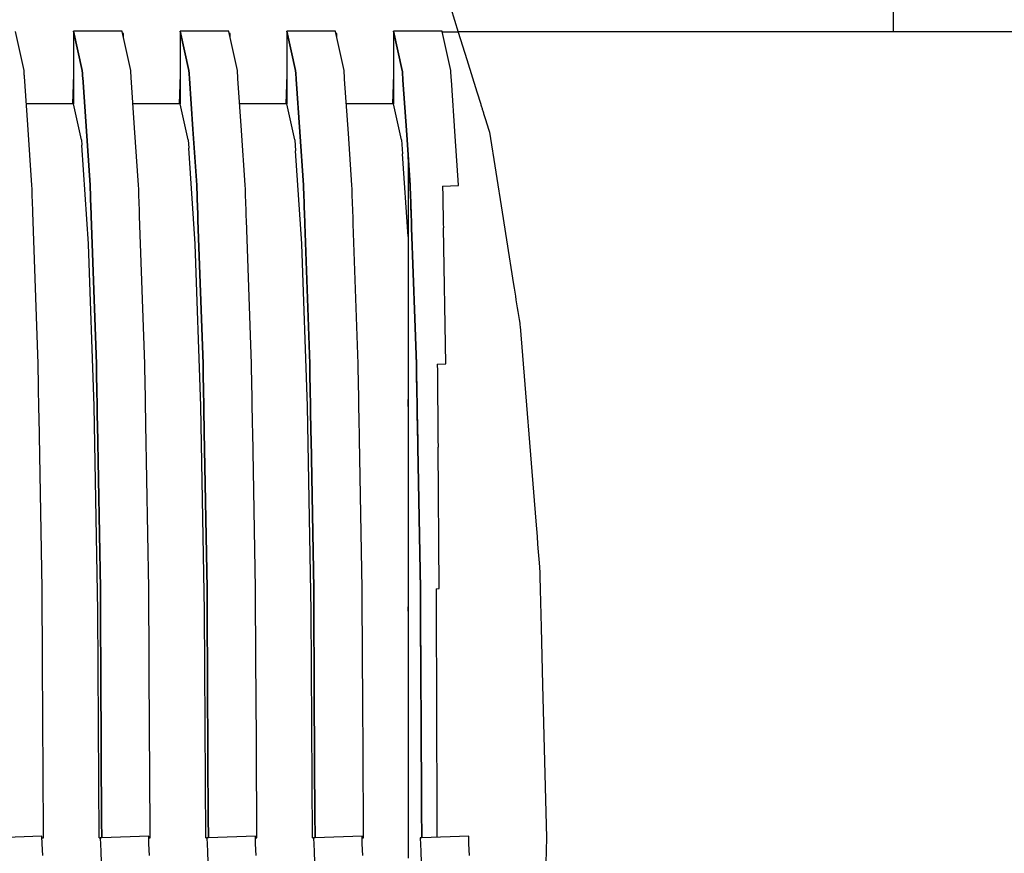
# Model space of a CAD drawing. Units: millimetres. Extents: x 49891 to 98849, y -11182 to 13581.
# Drawn here: x 54673 to 54679, y -7487 to -7482 of the extents above; entities that cross this region are included whole.
import ezdxf

# ---------------------------------------------------------------- set-up
doc = ezdxf.new("R2010")
doc.units = ezdxf.units.MM
doc.layers.add('L_Vaillant_Logo_weiss__RFER__0', color=7, linetype='Continuous')
doc.layers.add('Vaillant_HEIZ', color=7, linetype='Continuous')

# ---------------------------------------------------------------- blocks, each defined once
blk = doc.blocks.new('Block_Picture__20733')
at = {"layer": 'Vaillant_HEIZ'}
for p, q in [((35, 1735), (35, 997.630396)), ((25.880983, 998.119017), (26.033582, 997.628104)), ((17.078902, 996.830811), (16.90061, 997.639969)), ((19.099391, 997.6455), (18.1, 997.6455)), ((18.1, 997.6455), (18.279511, 996.830811)), ((18.279511, 996.830811), (18.1, 997.6455)), ((18.1, 997.6455), (18.1, 997.63334)), ((18.1, 997.63334), (18.1, 997.621179)), ((18.1, 997.621179), (18.1, 997.609019)), ((18.1, 997.609019), (18.1, 997.596858)), ((19.10061, 997.639969), (19.099391, 997.6455)), ((19.278902, 996.830811), (19.10061, 997.639969)), ((19.130302, 997.600461), (19.109152, 997.6012)), ((21.299391, 997.6455), (20.3, 997.6455)), ((20.3, 997.6455), (20.479511, 996.830811)), ((20.479511, 996.830811), (20.3, 997.6455)), ((20.3, 997.6455), (20.3, 997.63334)), ((20.3, 997.63334), (20.3, 997.621179)), ((20.3, 997.621179), (20.3, 997.609019)), ((20.3, 997.609019), (20.3, 997.596858)), ((21.30061, 997.639969), (21.299391, 997.6455)), ((21.478902, 996.830811), (21.30061, 997.639969)), ((21.330302, 997.600461), (21.309152, 997.6012)), ((23.499391, 997.6455), (22.5, 997.6455)), ((22.5, 997.6455), (22.679511, 996.830811)), ((22.679511, 996.830811), (22.5, 997.6455)), ((22.5, 997.6455), (22.5, 997.63334)), ((22.5, 997.63334), (22.5, 997.621179)), ((22.5, 997.621179), (22.5, 997.609019)), ((22.5, 997.609019), (22.5, 997.596858)), ((23.50061, 997.639969), (23.499391, 997.6455)), ((23.678902, 996.830811), (23.50061, 997.639969)), ((23.530302, 997.600461), (23.509152, 997.6012)), ((25.699391, 997.6455), (24.7, 997.6455)), ((24.7, 997.6455), (24.879511, 996.830811)), ((24.879511, 996.830811), (24.7, 997.6455)), ((24.7, 997.6455), (24.7, 997.63334)), ((24.7, 997.63334), (24.7, 997.621179)), ((24.7, 997.621179), (24.7, 997.609019)), ((24.7, 997.609019), (24.7, 997.596858)), ((25.70061, 997.639969), (25.699391, 997.6455)), ((25.878902, 996.830811), (25.70061, 997.639969)), ((26.034702, 997.6245), (25.704018, 997.6245)), ((384.666406, 997.645512), (26.03299, 997.630008)), ((26.033582, 997.628104), (26.20922, 997.063073)), ((18.1, 997.596858), (18.1, 997.584698)), ((18.1, 997.584698), (18.1, 997.572538)), ((18.1, 997.572538), (18.1, 997.560377)), ((18.1, 997.560377), (18.1, 997.548217)), ((18.1, 997.548217), (18.1, 996.1455)), ((19.127431, 997.518244), (19.130302, 997.600461)), ((20.3, 997.596858), (20.3, 997.584698)), ((20.3, 997.584698), (20.3, 997.572538)), ((20.3, 997.572538), (20.3, 997.560377)), ((20.3, 997.560377), (20.3, 997.548217)), ((20.3, 997.548217), (20.3, 997.536056)), ((20.3, 997.536056), (20.3, 996.1455)), ((21.327431, 997.518244), (21.330302, 997.600461)), ((22.5, 997.596858), (22.5, 997.584698)), ((22.5, 997.584698), (22.5, 997.572538)), ((22.5, 997.572538), (22.5, 997.560377)), ((22.5, 997.560377), (22.5, 997.548217)), ((22.5, 997.548217), (22.5, 997.536056)), ((22.5, 997.536056), (22.5, 997.523896)), ((22.5, 997.523896), (22.5, 996.1455)), ((23.527431, 997.518244), (23.530302, 997.600461)), ((24.7, 997.596858), (24.7, 997.584698)), ((24.7, 997.584698), (24.7, 997.572538)), ((24.7, 997.572538), (24.7, 997.560377)), ((24.7, 997.560377), (24.7, 997.548217)), ((24.7, 997.548217), (24.7, 997.536056)), ((24.7, 997.536056), (24.7, 997.523896)), ((24.7, 997.523896), (24.7, 997.511736)), ((24.7, 997.511736), (24.7, 996.1455)), ((26.20922, 997.063073), (26.417353, 996.393505)), ((17.080111, 996.813166), (17.078902, 996.830811)), ((17.081319, 996.79552), (17.080111, 996.813166)), ((17.082528, 996.777875), (17.081319, 996.79552)), ((18.279511, 996.830811), (18.28072, 996.813166)), ((18.28072, 996.813166), (18.279511, 996.830811)), ((18.28072, 996.813166), (18.281929, 996.79552)), ((18.281929, 996.79552), (18.28072, 996.813166)), ((18.281929, 996.79552), (18.283137, 996.777875)), ((18.283137, 996.777875), (18.281929, 996.79552)), ((19.280111, 996.813166), (19.278902, 996.830811)), ((19.281319, 996.79552), (19.280111, 996.813166)), ((19.282528, 996.777875), (19.281319, 996.79552)), ((20.479511, 996.830811), (20.48072, 996.813166)), ((20.48072, 996.813166), (20.479511, 996.830811)), ((20.48072, 996.813166), (20.481929, 996.79552)), ((20.481929, 996.79552), (20.48072, 996.813166)), ((20.481929, 996.79552), (20.483137, 996.777875)), ((20.483137, 996.777875), (20.481929, 996.79552)), ((21.480111, 996.813166), (21.478902, 996.830811)), ((21.481319, 996.79552), (21.480111, 996.813166)), ((21.482528, 996.777875), (21.481319, 996.79552)), ((22.679511, 996.830811), (22.68072, 996.813166)), ((22.68072, 996.813166), (22.679511, 996.830811)), ((22.68072, 996.813166), (22.681929, 996.79552)), ((22.681929, 996.79552), (22.68072, 996.813166)), ((22.681929, 996.79552), (22.683137, 996.777875)), ((22.683137, 996.777875), (22.681929, 996.79552)), ((23.680111, 996.813166), (23.678902, 996.830811)), ((23.681319, 996.79552), (23.680111, 996.813166)), ((23.682528, 996.777875), (23.681319, 996.79552)), ((24.879511, 996.830811), (24.88072, 996.813166)), ((24.88072, 996.813166), (24.879511, 996.830811)), ((24.88072, 996.813166), (24.881929, 996.79552)), ((24.881929, 996.79552), (24.88072, 996.813166)), ((24.881929, 996.79552), (24.883137, 996.777875)), ((24.883137, 996.777875), (24.881929, 996.79552)), ((25.880111, 996.813166), (25.878902, 996.830811)), ((25.881319, 996.79552), (25.880111, 996.813166)), ((25.882528, 996.777875), (25.881319, 996.79552)), ((17.083737, 996.760229), (17.082528, 996.777875)), ((17.084945, 996.742584), (17.083737, 996.760229)), ((17.086154, 996.724939), (17.084945, 996.742584)), ((17.087362, 996.707293), (17.086154, 996.724939)), ((17.155534, 995.711988), (17.087362, 996.707293)), ((18.1, 996.750166), (18.078885, 996.1455)), ((18.283137, 996.777875), (18.284346, 996.760229)), ((18.284346, 996.760229), (18.283137, 996.777875)), ((18.284346, 996.760229), (18.285554, 996.742584)), ((18.285554, 996.742584), (18.284346, 996.760229)), ((18.285554, 996.742584), (18.286763, 996.724939)), ((18.286763, 996.724939), (18.285554, 996.742584)), ((18.286763, 996.724939), (18.287972, 996.707293)), ((18.287972, 996.707293), (18.286763, 996.724939)), ((18.287972, 996.707293), (18.28918, 996.689648)), ((18.28918, 996.689648), (18.287972, 996.707293)), ((18.28918, 996.689648), (18.358048, 995.684172)), ((18.358048, 995.684172), (18.28918, 996.689648)), ((19.283737, 996.760229), (19.282528, 996.777875)), ((19.284945, 996.742584), (19.283737, 996.760229)), ((19.286154, 996.724939), (19.284945, 996.742584)), ((19.287362, 996.707293), (19.286154, 996.724939)), ((19.288571, 996.689648), (19.287362, 996.707293)), ((19.359556, 995.653274), (19.288571, 996.689648)), ((20.3, 996.750166), (20.278885, 996.1455)), ((20.483137, 996.777875), (20.484346, 996.760229)), ((20.484346, 996.760229), (20.483137, 996.777875)), ((20.484346, 996.760229), (20.485554, 996.742584)), ((20.485554, 996.742584), (20.484346, 996.760229)), ((20.485554, 996.742584), (20.486763, 996.724939)), ((20.486763, 996.724939), (20.485554, 996.742584)), ((20.486763, 996.724939), (20.487972, 996.707293)), ((20.487972, 996.707293), (20.486763, 996.724939)), ((20.487972, 996.707293), (20.48918, 996.689648)), ((20.48918, 996.689648), (20.487972, 996.707293)), ((20.48918, 996.689648), (20.490389, 996.672002)), ((20.490389, 996.672002), (20.48918, 996.689648)), ((20.490389, 996.672002), (20.56207, 995.625458)), ((20.56207, 995.625458), (20.490389, 996.672002)), ((21.483737, 996.760229), (21.482528, 996.777875)), ((21.484945, 996.742584), (21.483737, 996.760229)), ((21.486154, 996.724939), (21.484945, 996.742584)), ((21.487362, 996.707293), (21.486154, 996.724939)), ((21.488571, 996.689648), (21.487362, 996.707293)), ((21.48978, 996.672002), (21.488571, 996.689648)), ((21.563577, 995.59456), (21.48978, 996.672002)), ((22.5, 996.750166), (22.478885, 996.1455)), ((22.683137, 996.777875), (22.684346, 996.760229)), ((22.684346, 996.760229), (22.683137, 996.777875)), ((22.684346, 996.760229), (22.685554, 996.742584)), ((22.685554, 996.742584), (22.684346, 996.760229)), ((22.685554, 996.742584), (22.686763, 996.724939)), ((22.686763, 996.724939), (22.685554, 996.742584)), ((22.686763, 996.724939), (22.687972, 996.707293)), ((22.687972, 996.707293), (22.686763, 996.724939)), ((22.687972, 996.707293), (22.68918, 996.689648)), ((22.68918, 996.689648), (22.687972, 996.707293)), ((22.68918, 996.689648), (22.690389, 996.672002)), ((22.690389, 996.672002), (22.68918, 996.689648)), ((22.690389, 996.672002), (22.691597, 996.654357)), ((22.691597, 996.654357), (22.690389, 996.672002)), ((22.691597, 996.654357), (22.766091, 995.566745)), ((22.766091, 995.566745), (22.691597, 996.654357)), ((23.683737, 996.760229), (23.682528, 996.777875)), ((23.684945, 996.742584), (23.683737, 996.760229)), ((23.686154, 996.724939), (23.684945, 996.742584)), ((23.687362, 996.707293), (23.686154, 996.724939)), ((23.688571, 996.689648), (23.687362, 996.707293)), ((23.68978, 996.672002), (23.688571, 996.689648)), ((23.690988, 996.654357), (23.68978, 996.672002)), ((23.767599, 995.535846), (23.690988, 996.654357)), ((24.7, 996.750166), (24.678885, 996.1455)), ((24.883137, 996.777875), (24.884346, 996.760229)), ((24.884346, 996.760229), (24.883137, 996.777875)), ((24.884346, 996.760229), (24.885554, 996.742584)), ((24.885554, 996.742584), (24.884346, 996.760229)), ((24.885554, 996.742584), (24.886763, 996.724939)), ((24.886763, 996.724939), (24.885554, 996.742584)), ((24.886763, 996.724939), (24.887972, 996.707293)), ((24.887972, 996.707293), (24.886763, 996.724939)), ((24.887972, 996.707293), (24.88918, 996.689648)), ((24.88918, 996.689648), (24.887972, 996.707293)), ((24.88918, 996.689648), (24.890389, 996.672002)), ((24.890389, 996.672002), (24.88918, 996.689648)), ((24.890389, 996.672002), (24.891597, 996.654357)), ((24.891597, 996.654357), (24.890389, 996.672002)), ((24.891597, 996.654357), (24.892806, 996.636711)), ((24.892806, 996.636711), (24.891597, 996.654357)), ((24.892806, 996.636711), (24.970113, 995.508031)), ((24.970113, 995.508031), (24.892806, 996.636711)), ((25.883737, 996.760229), (25.882528, 996.777875)), ((25.884945, 996.742584), (25.883737, 996.760229)), ((25.886154, 996.724939), (25.884945, 996.742584)), ((25.887362, 996.707293), (25.886154, 996.724939)), ((25.888571, 996.689648), (25.887362, 996.707293)), ((25.88978, 996.672002), (25.888571, 996.689648)), ((25.890988, 996.654357), (25.88978, 996.672002)), ((25.892197, 996.636711), (25.890988, 996.654357)), ((25.97162, 995.477132), (25.892197, 996.636711)), ((26.417353, 996.393505), (26.496006, 996.140478)), ((18.1, 996.1455), (17.125841, 996.1455)), ((18.26334, 995.404656), (18.1, 996.1455)), ((20.3, 996.1455), (19.325841, 996.1455)), ((20.46334, 995.404656), (20.3, 996.1455)), ((22.5, 996.1455), (21.525841, 996.1455)), ((22.66334, 995.404656), (22.5, 996.1455)), ((24.7, 996.1455), (23.725841, 996.1455)), ((24.86334, 995.404656), (24.7, 996.1455)), ((26.496006, 996.140478), (26.501503, 996.122794)), ((26.501503, 996.122794), (26.507, 996.105109)), ((26.507, 996.105109), (26.512497, 996.087424)), ((26.512497, 996.087424), (26.517994, 996.06974)), ((26.517994, 996.06974), (26.523492, 996.052055)), ((26.523492, 996.052055), (26.528989, 996.03437)), ((26.528989, 996.03437), (26.534486, 996.016685)), ((26.534486, 996.016685), (26.539983, 995.999001)), ((26.539983, 995.999001), (26.545481, 995.981316)), ((26.545481, 995.981316), (26.550978, 995.963631)), ((26.550978, 995.963631), (26.556475, 995.945947)), ((26.556475, 995.945947), (26.595149, 995.821534)), ((26.595149, 995.821534), (26.657167, 995.62202)), ((17.240842, 994.466492), (17.155534, 995.711988)), ((18.358048, 995.684172), (18.441451, 994.466492)), ((18.441451, 994.466492), (18.358048, 995.684172)), ((19.440842, 994.466492), (19.359556, 995.653274)), ((20.56207, 995.625458), (20.641451, 994.466492)), ((20.641451, 994.466492), (20.56207, 995.625458)), ((21.640842, 994.466492), (21.563577, 995.59456)), ((26.657167, 995.62202), (26.675729, 995.562306)), ((18.26334, 995.404656), (18.263434, 995.404226)), ((18.263434, 995.404226), (18.271088, 995.292551)), ((20.46334, 995.404656), (20.463434, 995.404226)), ((20.463434, 995.404226), (20.475111, 995.233846)), ((22.66334, 995.404656), (22.663434, 995.404226)), ((22.663434, 995.404226), (22.679135, 995.17514)), ((22.766091, 995.566745), (22.841451, 994.466492)), ((22.841451, 994.466492), (22.766091, 995.566745)), ((23.840842, 994.466492), (23.767599, 995.535846)), ((24.86334, 995.404656), (24.863434, 995.404226)), ((24.863434, 995.404226), (24.883158, 995.116435)), ((24.970113, 995.508031), (25.041451, 994.466492)), ((25.041451, 994.466492), (24.970113, 995.508031)), ((26.040842, 994.466492), (25.97162, 995.477132)), ((26.675729, 995.562306), (26.937746, 993.907996)), ((18.410733, 993.254984), (18.271088, 995.292551)), ((20.610733, 993.254984), (20.475111, 995.233846)), ((22.810733, 993.254984), (22.679135, 995.17514)), ((25, 993.411583), (24.883158, 995.116435)), ((25.041076, 994.451717), (25, 995.051067)), ((25, 995.051067), (25, 994.449503)), ((17.243625, 994.386732), (17.240842, 994.466492)), ((17.246409, 994.306972), (17.243625, 994.386732)), ((18.441451, 994.466492), (18.444235, 994.386732)), ((18.444235, 994.386732), (18.441451, 994.466492)), ((18.444235, 994.386732), (18.447018, 994.306972)), ((18.447018, 994.306972), (18.444235, 994.386732)), ((19.443625, 994.386732), (19.440842, 994.466492)), ((19.446409, 994.306972), (19.443625, 994.386732)), ((20.641451, 994.466492), (20.644235, 994.386732)), ((20.644235, 994.386732), (20.641451, 994.466492)), ((20.644235, 994.386732), (20.647018, 994.306972)), ((20.647018, 994.306972), (20.644235, 994.386732)), ((21.643625, 994.386732), (21.640842, 994.466492)), ((21.646409, 994.306972), (21.643625, 994.386732)), ((22.841451, 994.466492), (22.844235, 994.386732)), ((22.844235, 994.386732), (22.841451, 994.466492)), ((22.844235, 994.386732), (22.847018, 994.306972)), ((22.847018, 994.306972), (22.844235, 994.386732)), ((23.843625, 994.386732), (23.840842, 994.466492)), ((23.846409, 994.306972), (23.843625, 994.386732)), ((25, 994.449503), (25, 994.412535)), ((25, 994.412535), (25, 994.332825)), ((25.041228, 994.449503), (25.041076, 994.451717)), ((25.041228, 994.449503), (25.042573, 994.410992)), ((25.041451, 994.466492), (25.044235, 994.386732)), ((25.044235, 994.386732), (25.041451, 994.466492)), ((25.042573, 994.410992), (25.04536, 994.331182)), ((25.044235, 994.386732), (25.047018, 994.306972)), ((25.047018, 994.306972), (25.044235, 994.386732)), ((25.711062, 994.449503), (26.041017, 994.46148)), ((25.711062, 994.449503), (25.712157, 994.386732)), ((25.712157, 994.386732), (25.71355, 994.306972)), ((26.041017, 994.46148), (26.040842, 994.466492)), ((17.249193, 994.227212), (17.246409, 994.306972)), ((17.251976, 994.147452), (17.249193, 994.227212)), ((18.447018, 994.306972), (18.449802, 994.227212)), ((18.449802, 994.227212), (18.447018, 994.306972)), ((18.449802, 994.227212), (18.452585, 994.147452)), ((18.452585, 994.147452), (18.449802, 994.227212)), ((19.449193, 994.227212), (19.446409, 994.306972)), ((19.451976, 994.147452), (19.449193, 994.227212)), ((20.647018, 994.306972), (20.649802, 994.227212)), ((20.649802, 994.227212), (20.647018, 994.306972)), ((20.649802, 994.227212), (20.652585, 994.147452)), ((20.652585, 994.147452), (20.649802, 994.227212)), ((21.649193, 994.227212), (21.646409, 994.306972)), ((21.651976, 994.147452), (21.649193, 994.227212)), ((22.847018, 994.306972), (22.849802, 994.227212)), ((22.849802, 994.227212), (22.847018, 994.306972)), ((22.849802, 994.227212), (22.852585, 994.147452)), ((22.852585, 994.147452), (22.849802, 994.227212)), ((23.849193, 994.227212), (23.846409, 994.306972)), ((23.851976, 994.147452), (23.849193, 994.227212)), ((25, 994.332825), (25, 994.253116)), ((25, 994.253116), (25, 994.173406)), ((25, 994.173406), (25, 994.093697)), ((25.04536, 994.331182), (25.048147, 994.251371)), ((25.047018, 994.306972), (25.049802, 994.227212)), ((25.049802, 994.227212), (25.047018, 994.306972)), ((25.048147, 994.251371), (25.050934, 994.171561)), ((25.049802, 994.227212), (25.052585, 994.147452)), ((25.052585, 994.147452), (25.049802, 994.227212)), ((25.050934, 994.171561), (25.053721, 994.09175)), ((25.71355, 994.306972), (25.714942, 994.227212)), ((25.714942, 994.227212), (25.716334, 994.147452)), ((17.25476, 994.067692), (17.251976, 994.147452)), ((17.257543, 993.987932), (17.25476, 994.067692)), ((17.260327, 993.908172), (17.257543, 993.987932)), ((18.452585, 994.147452), (18.455369, 994.067692)), ((18.455369, 994.067692), (18.452585, 994.147452)), ((18.455369, 994.067692), (18.458152, 993.987932)), ((18.458152, 993.987932), (18.455369, 994.067692)), ((18.458152, 993.987932), (18.460936, 993.908172)), ((18.460936, 993.908172), (18.458152, 993.987932)), ((19.45476, 994.067692), (19.451976, 994.147452)), ((19.457543, 993.987932), (19.45476, 994.067692)), ((19.460327, 993.908172), (19.457543, 993.987932)), ((20.652585, 994.147452), (20.655369, 994.067692)), ((20.655369, 994.067692), (20.652585, 994.147452)), ((20.655369, 994.067692), (20.658152, 993.987932)), ((20.658152, 993.987932), (20.655369, 994.067692)), ((20.658152, 993.987932), (20.660936, 993.908172)), ((20.660936, 993.908172), (20.658152, 993.987932)), ((21.65476, 994.067692), (21.651976, 994.147452)), ((21.657543, 993.987932), (21.65476, 994.067692)), ((21.660327, 993.908172), (21.657543, 993.987932)), ((22.852585, 994.147452), (22.855369, 994.067692)), ((22.855369, 994.067692), (22.852585, 994.147452)), ((22.855369, 994.067692), (22.858152, 993.987932)), ((22.858152, 993.987932), (22.855369, 994.067692)), ((22.858152, 993.987932), (22.860936, 993.908172)), ((22.860936, 993.908172), (22.858152, 993.987932)), ((23.85476, 994.067692), (23.851976, 994.147452)), ((23.857543, 993.987932), (23.85476, 994.067692)), ((23.860327, 993.908172), (23.857543, 993.987932)), ((25, 994.093697), (25, 994.013987)), ((25, 994.013987), (25, 993.934278)), ((25.052585, 994.147452), (25.055369, 994.067692)), ((25.055369, 994.067692), (25.052585, 994.147452)), ((25.053721, 994.09175), (25.056508, 994.01194)), ((25.055369, 994.067692), (25.058152, 993.987932)), ((25.058152, 993.987932), (25.055369, 994.067692)), ((25.056508, 994.01194), (25.059295, 993.932129)), ((25.058152, 993.987932), (25.060936, 993.908172)), ((25.060936, 993.908172), (25.058152, 993.987932)), ((25.716334, 994.147452), (25.717726, 994.067692)), ((25.717726, 994.067692), (25.719118, 993.987932)), ((25.719118, 993.987932), (25.720511, 993.908172)), ((17.369358, 990.783979), (17.260327, 993.908172)), ((18.460936, 993.908172), (18.463719, 993.828412)), ((18.463719, 993.828412), (18.460936, 993.908172)), ((18.463719, 993.828412), (18.569967, 990.783979)), ((18.569967, 990.783979), (18.463719, 993.828412)), ((19.46311, 993.828412), (19.460327, 993.908172)), ((19.569358, 990.783979), (19.46311, 993.828412)), ((20.660936, 993.908172), (20.663719, 993.828412)), ((20.663719, 993.828412), (20.660936, 993.908172)), ((20.663719, 993.828412), (20.666503, 993.748652)), ((20.666503, 993.748652), (20.663719, 993.828412)), ((20.666503, 993.748652), (20.769967, 990.783979)), ((20.769967, 990.783979), (20.666503, 993.748652)), ((21.66311, 993.828412), (21.660327, 993.908172)), ((21.665894, 993.748652), (21.66311, 993.828412)), ((21.769358, 990.783979), (21.665894, 993.748652)), ((22.860936, 993.908172), (22.863719, 993.828412)), ((22.863719, 993.828412), (22.860936, 993.908172)), ((22.863719, 993.828412), (22.866503, 993.748652)), ((22.866503, 993.748652), (22.863719, 993.828412)), ((22.866503, 993.748652), (22.869286, 993.668892)), ((22.869286, 993.668892), (22.866503, 993.748652)), ((23.86311, 993.828412), (23.860327, 993.908172)), ((23.865894, 993.748652), (23.86311, 993.828412)), ((23.868677, 993.668892), (23.865894, 993.748652)), ((25, 993.934278), (25, 993.854568)), ((25, 993.854568), (25, 993.774859)), ((25, 993.774859), (25, 993.695149)), ((25.059295, 993.932129), (25.062082, 993.852319)), ((25.060936, 993.908172), (25.063719, 993.828412)), ((25.063719, 993.828412), (25.060936, 993.908172)), ((25.062082, 993.852319), (25.064869, 993.772508)), ((25.063719, 993.828412), (25.066503, 993.748652)), ((25.066503, 993.748652), (25.063719, 993.828412)), ((25.064869, 993.772508), (25.067656, 993.692698)), ((25.066503, 993.748652), (25.069286, 993.668892)), ((25.069286, 993.668892), (25.066503, 993.748652)), ((25.720511, 993.908172), (25.721903, 993.828412)), ((25.721903, 993.828412), (25.723295, 993.748652)), ((25.723295, 993.748652), (25.724687, 993.668892)), ((26.937746, 993.907996), (27.028184, 993.336991)), ((22.869286, 993.668892), (22.969967, 990.783979)), ((22.969967, 990.783979), (22.869286, 993.668892)), ((23.969358, 990.783979), (23.868677, 993.668892)), ((25, 993.695149), (25, 993.61544)), ((25, 993.61544), (25, 990.771636)), ((25.067656, 993.692698), (25.070443, 993.612887)), ((25.069286, 993.668892), (25.07207, 993.589132)), ((25.07207, 993.589132), (25.069286, 993.668892)), ((25.16954, 990.775085), (25.070443, 993.612887)), ((25.07207, 993.589132), (25.169967, 990.783979)), ((25.169967, 990.783979), (25.07207, 993.589132)), ((25.724687, 993.668892), (25.726079, 993.589132)), ((25.775043, 990.783979), (25.726079, 993.589132)), ((27.028184, 993.336991), (27.173414, 992.420047)), ((18.410871, 993.252967), (18.410733, 993.254984)), ((18.527767, 989.905443), (18.410871, 993.252967)), ((20.610871, 993.252967), (20.610733, 993.254984)), ((20.727767, 989.905443), (20.610871, 993.252967)), ((22.810871, 993.252967), (22.810733, 993.254984)), ((22.927767, 989.905443), (22.810871, 993.252967)), ((27.173414, 992.420047), (27.186111, 992.339877)), ((27.186111, 992.339877), (27.198809, 992.259708)), ((27.198809, 992.259708), (27.211506, 992.179538)), ((27.211506, 992.179538), (27.224204, 992.099369)), ((27.224204, 992.099369), (27.236902, 992.019199)), ((27.236902, 992.019199), (27.249599, 991.93903)), ((27.249599, 991.93903), (27.262297, 991.85886)), ((27.262297, 991.85886), (27.274995, 991.77869)), ((27.274995, 991.77869), (27.287692, 991.698521)), ((27.287692, 991.698521), (27.30039, 991.618351)), ((27.30039, 991.618351), (27.306443, 991.580135)), ((27.306443, 991.580135), (27.308678, 991.552437)), ((27.308678, 991.552437), (27.632915, 987.534668)), ((17.372141, 990.627441), (17.369358, 990.783979)), ((18.569967, 990.783979), (18.572751, 990.627441)), ((18.572751, 990.627441), (18.569967, 990.783979)), ((19.572141, 990.627441), (19.569358, 990.783979)), ((20.769967, 990.783979), (20.772751, 990.627441)), ((20.772751, 990.627441), (20.769967, 990.783979)), ((21.772141, 990.627441), (21.769358, 990.783979)), ((22.969967, 990.783979), (22.972751, 990.627441)), ((22.972751, 990.627441), (22.969967, 990.783979)), ((23.972141, 990.627441), (23.969358, 990.783979)), ((25, 990.771636), (25, 990.670325)), ((25.16966, 990.771636), (25.16954, 990.775085)), ((25.16966, 990.771636), (25.17168, 990.658117)), ((25.169967, 990.783979), (25.172751, 990.627441)), ((25.172751, 990.627441), (25.169967, 990.783979)), ((25.601786, 990.771636), (25.775043, 990.783979)), ((25.601786, 990.771636), (25.603068, 990.627441)), ((17.374925, 990.470904), (17.372141, 990.627441)), ((18.572751, 990.627441), (18.575534, 990.470904)), ((18.575534, 990.470904), (18.572751, 990.627441)), ((19.574925, 990.470904), (19.572141, 990.627441)), ((20.772751, 990.627441), (20.775534, 990.470904)), ((20.775534, 990.470904), (20.772751, 990.627441)), ((21.774925, 990.470904), (21.772141, 990.627441)), ((22.972751, 990.627441), (22.975534, 990.470904)), ((22.975534, 990.470904), (22.972751, 990.627441)), ((23.974925, 990.470904), (23.972141, 990.627441)), ((25, 990.670325), (25, 990.513886)), ((25, 990.513886), (25, 990.357447)), ((25.17168, 990.658117), (25.174467, 990.50148)), ((25.172751, 990.627441), (25.175534, 990.470904)), ((25.175534, 990.470904), (25.172751, 990.627441)), ((25.174467, 990.50148), (25.177254, 990.344843)), ((25.603068, 990.627441), (25.60446, 990.470904)), ((17.377709, 990.314366), (17.374925, 990.470904)), ((17.380492, 990.157828), (17.377709, 990.314366)), ((18.575534, 990.470904), (18.578318, 990.314366)), ((18.578318, 990.314366), (18.575534, 990.470904)), ((18.578318, 990.314366), (18.581101, 990.157828)), ((18.581101, 990.157828), (18.578318, 990.314366)), ((19.577709, 990.314366), (19.574925, 990.470904)), ((19.580492, 990.157828), (19.577709, 990.314366)), ((20.775534, 990.470904), (20.778318, 990.314366)), ((20.778318, 990.314366), (20.775534, 990.470904)), ((20.778318, 990.314366), (20.781101, 990.157828)), ((20.781101, 990.157828), (20.778318, 990.314366)), ((21.777709, 990.314366), (21.774925, 990.470904)), ((21.780492, 990.157828), (21.777709, 990.314366)), ((22.975534, 990.470904), (22.978318, 990.314366)), ((22.978318, 990.314366), (22.975534, 990.470904)), ((22.978318, 990.314366), (22.981101, 990.157828)), ((22.981101, 990.157828), (22.978318, 990.314366)), ((23.977709, 990.314366), (23.974925, 990.470904)), ((23.980492, 990.157828), (23.977709, 990.314366)), ((25, 990.357447), (25, 990.201008)), ((25.175534, 990.470904), (25.178318, 990.314366)), ((25.178318, 990.314366), (25.175534, 990.470904)), ((25.177254, 990.344843), (25.180041, 990.188206)), ((25.178318, 990.314366), (25.181101, 990.157828)), ((25.181101, 990.157828), (25.178318, 990.314366)), ((25.60446, 990.470904), (25.605853, 990.314366)), ((25.605853, 990.314366), (25.607245, 990.157828)), ((17.383276, 990.00129), (17.380492, 990.157828)), ((18.581101, 990.157828), (18.583885, 990.00129)), ((18.583885, 990.00129), (18.581101, 990.157828)), ((19.583276, 990.00129), (19.580492, 990.157828)), ((20.781101, 990.157828), (20.783885, 990.00129)), ((20.783885, 990.00129), (20.781101, 990.157828)), ((21.783276, 990.00129), (21.780492, 990.157828)), ((22.981101, 990.157828), (22.983885, 990.00129)), ((22.983885, 990.00129), (22.981101, 990.157828)), ((23.983276, 990.00129), (23.980492, 990.157828)), ((25, 990.201008), (25, 990.04457)), ((25.180041, 990.188206), (25.182828, 990.031569)), ((25.181101, 990.157828), (25.183885, 990.00129)), ((25.183885, 990.00129), (25.181101, 990.157828)), ((25.607245, 990.157828), (25.608637, 990.00129)), ((17.386059, 989.844753), (17.383276, 990.00129)), ((18.527877, 989.902302), (18.527767, 989.905443)), ((18.602956, 985.682664), (18.527877, 989.902302)), ((18.583885, 990.00129), (18.586668, 989.844753)), ((18.586668, 989.844753), (18.583885, 990.00129)), ((19.586059, 989.844753), (19.583276, 990.00129)), ((20.727877, 989.902302), (20.727767, 989.905443)), ((20.802956, 985.682664), (20.727877, 989.902302)), ((20.783885, 990.00129), (20.786668, 989.844753)), ((20.786668, 989.844753), (20.783885, 990.00129)), ((21.786059, 989.844753), (21.783276, 990.00129)), ((22.927877, 989.902302), (22.927767, 989.905443)), ((23.002956, 985.682664), (22.927877, 989.902302)), ((22.983885, 990.00129), (22.986668, 989.844753)), ((22.986668, 989.844753), (22.983885, 990.00129)), ((23.986059, 989.844753), (23.983276, 990.00129)), ((25, 989.902302), (25, 990.04457)), ((25, 990.04457), (25, 989.888131)), ((25, 989.888131), (25, 989.731692)), ((25.182828, 990.031569), (25.185615, 989.874932)), ((25.183885, 990.00129), (25.186668, 989.844753)), ((25.186668, 989.844753), (25.183885, 990.00129)), ((25.608637, 990.00129), (25.61003, 989.844753)), ((17.388843, 989.688215), (17.386059, 989.844753)), ((17.45187, 986.143742), (17.388843, 989.688215)), ((18.586668, 989.844753), (18.589452, 989.688215)), ((18.589452, 989.688215), (18.586668, 989.844753)), ((18.589452, 989.688215), (18.592235, 989.531677)), ((18.592235, 989.531677), (18.589452, 989.688215)), ((19.588843, 989.688215), (19.586059, 989.844753)), ((19.591626, 989.531677), (19.588843, 989.688215)), ((20.786668, 989.844753), (20.789452, 989.688215)), ((20.789452, 989.688215), (20.786668, 989.844753)), ((20.789452, 989.688215), (20.792235, 989.531677)), ((20.792235, 989.531677), (20.789452, 989.688215)), ((21.788843, 989.688215), (21.786059, 989.844753)), ((21.791626, 989.531677), (21.788843, 989.688215)), ((22.986668, 989.844753), (22.989452, 989.688215)), ((22.989452, 989.688215), (22.986668, 989.844753)), ((22.989452, 989.688215), (22.992235, 989.531677)), ((22.992235, 989.531677), (22.989452, 989.688215)), ((23.988843, 989.688215), (23.986059, 989.844753)), ((23.991626, 989.531677), (23.988843, 989.688215)), ((25, 989.731692), (25, 989.575253)), ((25.185615, 989.874932), (25.188402, 989.718295)), ((25.186668, 989.844753), (25.189452, 989.688215)), ((25.189452, 989.688215), (25.186668, 989.844753)), ((25.188402, 989.718295), (25.191189, 989.561658)), ((25.189452, 989.688215), (25.192235, 989.531677)), ((25.192235, 989.531677), (25.189452, 989.688215)), ((25.61003, 989.844753), (25.611422, 989.688215)), ((25.611422, 989.688215), (25.612814, 989.531677)), ((18.592235, 989.531677), (18.652479, 986.143742)), ((18.652479, 986.143742), (18.592235, 989.531677)), ((19.65187, 986.143742), (19.591626, 989.531677)), ((20.792235, 989.531677), (20.795019, 989.375139)), ((20.795019, 989.375139), (20.792235, 989.531677)), ((21.79441, 989.375139), (21.791626, 989.531677)), ((22.992235, 989.531677), (22.995019, 989.375139)), ((22.995019, 989.375139), (22.992235, 989.531677)), ((23.99441, 989.375139), (23.991626, 989.531677)), ((25, 989.575253), (25, 989.418815)), ((25.191189, 989.561658), (25.193976, 989.405021)), ((25.192235, 989.531677), (25.195019, 989.375139)), ((25.195019, 989.375139), (25.192235, 989.531677)), ((25.612814, 989.531677), (25.614206, 989.375139)), ((20.795019, 989.375139), (20.852479, 986.143742)), ((20.852479, 986.143742), (20.795019, 989.375139)), ((21.85187, 986.143742), (21.79441, 989.375139)), ((22.995019, 989.375139), (22.997802, 989.218601)), ((22.997802, 989.218601), (22.995019, 989.375139)), ((23.997193, 989.218601), (23.99441, 989.375139)), ((25, 989.418815), (25, 989.262376)), ((25.193976, 989.405021), (25.196763, 989.248384)), ((25.195019, 989.375139), (25.197802, 989.218601)), ((25.197802, 989.218601), (25.195019, 989.375139)), ((25.614206, 989.375139), (25.615599, 989.218601)), ((22.997802, 989.218601), (23.052479, 986.143742)), ((23.052479, 986.143742), (22.997802, 989.218601)), ((24.05187, 986.143742), (23.997193, 989.218601)), ((25, 989.262376), (25, 989.105937)), ((25, 989.105937), (25, 986.137253)), ((25.196763, 989.248384), (25.19955, 989.091747)), ((25.197802, 989.218601), (25.200586, 989.062064)), ((25.200586, 989.062064), (25.197802, 989.218601)), ((25.252071, 986.139939), (25.19955, 989.091747)), ((25.615599, 989.218601), (25.616991, 989.062064)), ((25.200586, 989.062064), (25.252479, 986.143742)), ((25.252479, 986.143742), (25.200586, 989.062064)), ((25.642947, 986.143742), (25.616991, 989.062064)), ((27.632915, 987.534668), (27.645613, 987.377326)), ((27.645613, 987.377326), (27.658311, 987.219985)), ((27.658311, 987.219985), (27.671008, 987.062643)), ((27.671008, 987.062643), (27.683706, 986.905301)), ((27.683706, 986.905301), (27.696404, 986.74796)), ((27.696404, 986.74796), (27.709101, 986.590618)), ((27.709101, 986.590618), (27.711386, 986.562306)), ((27.711386, 986.562306), (27.713264, 986.487425)), ((27.713264, 986.487425), (27.715555, 986.396114)), ((27.715555, 986.396114), (27.717846, 986.304803)), ((27.717846, 986.304803), (27.720136, 986.213492)), ((17.453079, 985.92509), (17.45187, 986.143742)), ((18.652479, 986.143742), (18.653688, 985.92509)), ((18.653688, 985.92509), (18.652479, 986.143742)), ((19.653079, 985.92509), (19.65187, 986.143742)), ((20.852479, 986.143742), (20.853688, 985.92509)), ((20.853688, 985.92509), (20.852479, 986.143742)), ((21.853079, 985.92509), (21.85187, 986.143742)), ((23.052479, 986.143742), (23.053688, 985.92509)), ((23.053688, 985.92509), (23.052479, 986.143742)), ((24.053079, 985.92509), (24.05187, 986.143742)), ((25, 986.137253), (25, 985.98255)), ((25.252119, 986.137253), (25.252071, 986.139939)), ((25.252119, 986.137253), (25.253113, 985.9574)), ((25.252479, 986.143742), (25.253688, 985.92509)), ((25.253688, 985.92509), (25.252479, 986.143742)), ((25.577713, 986.137253), (25.642947, 986.143742)), ((25.577713, 986.137253), (25.5783, 985.92509)), ((27.720136, 986.213492), (27.722427, 986.122181)), ((27.722427, 986.122181), (27.741991, 985.342283)), ((17.454287, 985.706438), (17.453079, 985.92509)), ((18.653688, 985.92509), (18.654897, 985.706438)), ((18.654897, 985.706438), (18.653688, 985.92509)), ((19.654287, 985.706438), (19.653079, 985.92509)), ((20.853688, 985.92509), (20.854897, 985.706438)), ((20.854897, 985.706438), (20.853688, 985.92509)), ((21.854287, 985.706438), (21.853079, 985.92509)), ((23.053688, 985.92509), (23.054897, 985.706438)), ((23.054897, 985.706438), (23.053688, 985.92509)), ((24.054287, 985.706438), (24.053079, 985.92509)), ((25, 985.98255), (25, 985.763958)), ((25.253113, 985.9574), (25.254323, 985.738688)), ((25.253688, 985.92509), (25.254897, 985.706438)), ((25.254897, 985.706438), (25.253688, 985.92509)), ((25.5783, 985.92509), (25.578905, 985.706438)), ((17.455496, 985.487785), (17.454287, 985.706438)), ((18.602999, 985.680217), (18.602956, 985.682664)), ((18.628885, 981), (18.602999, 985.680217)), ((18.654897, 985.706438), (18.656105, 985.487785)), ((18.656105, 985.487785), (18.654897, 985.706438)), ((19.655496, 985.487785), (19.654287, 985.706438)), ((20.802999, 985.680217), (20.802956, 985.682664)), ((20.828885, 981), (20.802999, 985.680217)), ((20.854897, 985.706438), (20.856105, 985.487785)), ((20.856105, 985.487785), (20.854897, 985.706438)), ((21.855496, 985.487785), (21.854287, 985.706438)), ((23.002999, 985.680217), (23.002956, 985.682664)), ((23.028885, 981), (23.002999, 985.680217)), ((23.054897, 985.706438), (23.056105, 985.487785)), ((23.056105, 985.487785), (23.054897, 985.706438)), ((24.055496, 985.487785), (24.054287, 985.706438)), ((25, 985.680217), (25, 985.763958)), ((25, 985.763958), (25, 985.545365)), ((25.254323, 985.738688), (25.255533, 985.519976)), ((25.254897, 985.706438), (25.256105, 985.487785)), ((25.256105, 985.487785), (25.254897, 985.706438)), ((25.578905, 985.706438), (25.579509, 985.487785)), ((17.456705, 985.269133), (17.455496, 985.487785)), ((18.656105, 985.487785), (18.657314, 985.269133)), ((18.657314, 985.269133), (18.656105, 985.487785)), ((19.656705, 985.269133), (19.655496, 985.487785)), ((20.856105, 985.487785), (20.857314, 985.269133)), ((20.857314, 985.269133), (20.856105, 985.487785)), ((21.856705, 985.269133), (21.855496, 985.487785)), ((23.056105, 985.487785), (23.057314, 985.269133)), ((23.057314, 985.269133), (23.056105, 985.487785)), ((24.056705, 985.269133), (24.055496, 985.487785)), ((25, 985.545365), (25, 985.326773)), ((25.255533, 985.519976), (25.256742, 985.301263)), ((25.256105, 985.487785), (25.257314, 985.269133)), ((25.257314, 985.269133), (25.256105, 985.487785)), ((25.579509, 985.487785), (25.580114, 985.269133)), ((17.457913, 985.050481), (17.456705, 985.269133)), ((18.657314, 985.269133), (18.658522, 985.050481)), ((18.658522, 985.050481), (18.657314, 985.269133)), ((19.657913, 985.050481), (19.656705, 985.269133)), ((20.857314, 985.269133), (20.858522, 985.050481)), ((20.858522, 985.050481), (20.857314, 985.269133)), ((21.857913, 985.050481), (21.856705, 985.269133)), ((23.057314, 985.269133), (23.058522, 985.050481)), ((23.058522, 985.050481), (23.057314, 985.269133)), ((24.057913, 985.050481), (24.056705, 985.269133)), ((25, 985.326773), (25, 985.108181)), ((25.256742, 985.301263), (25.257952, 985.082551)), ((25.257314, 985.269133), (25.258522, 985.050481)), ((25.258522, 985.050481), (25.257314, 985.269133)), ((25.580114, 985.269133), (25.580719, 985.050481)), ((27.741991, 985.342283), (27.771728, 984.156876)), ((17.459122, 984.831828), (17.457913, 985.050481)), ((18.658522, 985.050481), (18.659731, 984.831828)), ((18.659731, 984.831828), (18.658522, 985.050481)), ((19.659122, 984.831828), (19.657913, 985.050481)), ((20.858522, 985.050481), (20.859731, 984.831828)), ((20.859731, 984.831828), (20.858522, 985.050481)), ((21.859122, 984.831828), (21.857913, 985.050481)), ((23.058522, 985.050481), (23.059731, 984.831828)), ((23.059731, 984.831828), (23.058522, 985.050481)), ((24.059122, 984.831828), (24.057913, 985.050481)), ((25, 985.108181), (25, 984.889589)), ((25.257952, 985.082551), (25.259162, 984.863838)), ((25.258522, 985.050481), (25.259731, 984.831828)), ((25.259731, 984.831828), (25.258522, 985.050481)), ((25.580719, 985.050481), (25.581323, 984.831828)), ((17.46033, 984.613176), (17.459122, 984.831828)), ((18.659731, 984.831828), (18.66094, 984.613176)), ((18.66094, 984.613176), (18.659731, 984.831828)), ((19.66033, 984.613176), (19.659122, 984.831828)), ((20.859731, 984.831828), (20.86094, 984.613176)), ((20.86094, 984.613176), (20.859731, 984.831828)), ((21.86033, 984.613176), (21.859122, 984.831828)), ((23.059731, 984.831828), (23.06094, 984.613176)), ((23.06094, 984.613176), (23.059731, 984.831828)), ((24.06033, 984.613176), (24.059122, 984.831828)), ((25, 984.889589), (25, 984.670996)), ((25.259162, 984.863838), (25.260371, 984.645126)), ((25.259731, 984.831828), (25.26094, 984.613176)), ((25.26094, 984.613176), (25.259731, 984.831828)), ((25.581323, 984.831828), (25.581928, 984.613176)), ((17.479503, 981.144594), (17.46033, 984.613176)), ((18.66094, 984.613176), (18.662148, 984.394524)), ((18.662148, 984.394524), (18.66094, 984.613176)), ((19.661539, 984.394524), (19.66033, 984.613176)), ((20.86094, 984.613176), (20.862148, 984.394524)), ((20.862148, 984.394524), (20.86094, 984.613176)), ((21.861539, 984.394524), (21.86033, 984.613176)), ((23.06094, 984.613176), (23.062148, 984.394524)), ((23.062148, 984.394524), (23.06094, 984.613176)), ((24.061539, 984.394524), (24.06033, 984.613176)), ((25, 984.670996), (25, 984.452404)), ((25.260371, 984.645126), (25.261581, 984.426414)), ((25.26094, 984.613176), (25.262148, 984.394524)), ((25.262148, 984.394524), (25.26094, 984.613176)), ((25.581928, 984.613176), (25.582532, 984.394524)), ((25, 984.452404), (25, 984.233812)), ((25.261581, 984.426414), (25.262791, 984.207701)), ((18.662148, 984.394524), (18.679387, 981.275783)), ((18.679387, 981.275783), (18.662148, 984.394524)), ((19.679291, 981.183002), (19.661539, 984.394524)), ((20.862148, 984.394524), (20.863357, 984.175871)), ((20.863357, 984.175871), (20.862148, 984.394524)), ((21.862748, 984.175871), (21.861539, 984.394524)), ((23.062148, 984.394524), (23.063357, 984.175871)), ((23.063357, 984.175871), (23.062148, 984.394524)), ((24.062748, 984.175871), (24.061539, 984.394524)), ((25, 984.233812), (25, 984.01522)), ((25.262148, 984.394524), (25.263357, 984.175871)), ((25.263357, 984.175871), (25.262148, 984.394524)), ((25.262791, 984.207701), (25.264, 983.988989)), ((25.582532, 984.394524), (25.583137, 984.175871)), ((20.863357, 984.175871), (20.879175, 981.314191)), ((20.879175, 981.314191), (20.863357, 984.175871)), ((21.879078, 981.221411), (21.862748, 984.175871)), ((23.063357, 984.175871), (23.064565, 983.957219)), ((23.064565, 983.957219), (23.063357, 984.175871)), ((24.063956, 983.957219), (24.062748, 984.175871)), ((25, 984.01522), (25, 983.796628)), ((25.263357, 984.175871), (25.264565, 983.957219)), ((25.264565, 983.957219), (25.263357, 984.175871)), ((25.583137, 984.175871), (25.583742, 983.957219)), ((27.771728, 984.156876), (27.85092, 981)), ((23.064565, 983.957219), (23.078962, 981.3526)), ((23.078962, 981.3526), (23.064565, 983.957219)), ((24.078866, 981.259819), (24.063956, 983.957219)), ((25, 983.796628), (25, 981.351728)), ((25.264, 983.988989), (25.26521, 983.770276)), ((25.264565, 983.957219), (25.265774, 983.738567)), ((25.265774, 983.738567), (25.264565, 983.957219)), ((25.583742, 983.957219), (25.584346, 983.738567)), ((25.26521, 983.770276), (25.27856, 981.35659)), ((25.265774, 983.738567), (25.27875, 981.391008)), ((25.27875, 981.391008), (25.265774, 983.738567)), ((25.584346, 983.738567), (25.590917, 981.362043)), ((25.27875, 981.391008), (25.278962, 981.3526)), ((25.278962, 981.3526), (25.27875, 981.391008)), ((25.590917, 981.362043), (25.591024, 981.323644)), ((18.679387, 981.275783), (18.679599, 981.237374)), ((18.679599, 981.237374), (18.679387, 981.275783)), ((18.679599, 981.237374), (18.679811, 981.198965)), ((18.679811, 981.198965), (18.679599, 981.237374)), ((18.679811, 981.198965), (18.680024, 981.160557)), ((18.680024, 981.160557), (18.679811, 981.198965)), ((18.680024, 981.160557), (18.680236, 981.122148)), ((18.680236, 981.122148), (18.680024, 981.160557)), ((19.679503, 981.144594), (19.679291, 981.183002)), ((20.879175, 981.314191), (20.879387, 981.275783)), ((20.879387, 981.275783), (20.879175, 981.314191)), ((20.879387, 981.275783), (20.879599, 981.237374)), ((20.879599, 981.237374), (20.879387, 981.275783)), ((20.879599, 981.237374), (20.879811, 981.198965)), ((20.879811, 981.198965), (20.879599, 981.237374)), ((20.879811, 981.198965), (20.880024, 981.160557)), ((20.880024, 981.160557), (20.879811, 981.198965)), ((20.880024, 981.160557), (20.880236, 981.122148)), ((20.880236, 981.122148), (20.880024, 981.160557)), ((21.879291, 981.183002), (21.879078, 981.221411)), ((21.879503, 981.144594), (21.879291, 981.183002)), ((23.078962, 981.3526), (23.079175, 981.314191)), ((23.079175, 981.314191), (23.078962, 981.3526)), ((23.079175, 981.314191), (23.079387, 981.275783)), ((23.079387, 981.275783), (23.079175, 981.314191)), ((23.079387, 981.275783), (23.079599, 981.237374)), ((23.079599, 981.237374), (23.079387, 981.275783)), ((23.079599, 981.237374), (23.079811, 981.198965)), ((23.079811, 981.198965), (23.079599, 981.237374)), ((23.079811, 981.198965), (23.080024, 981.160557)), ((23.080024, 981.160557), (23.079811, 981.198965)), ((23.080024, 981.160557), (23.080236, 981.122148)), ((23.080236, 981.122148), (23.080024, 981.160557)), ((24.079078, 981.221411), (24.078866, 981.259819)), ((24.079291, 981.183002), (24.079078, 981.221411)), ((24.079503, 981.144594), (24.079291, 981.183002)), ((25, 981.351728), (25, 981.313328)), ((25, 981.313328), (25, 981.274927)), ((25, 981.274927), (25, 981.236526)), ((25, 981.236526), (25, 981.198126)), ((25, 981.198126), (25, 981.159725)), ((25, 981.159725), (25, 981.121325)), ((25.27856, 981.35659), (25.278772, 981.318194)), ((25.278772, 981.318194), (25.278984, 981.279797)), ((25.278962, 981.3526), (25.279175, 981.314191)), ((25.279175, 981.314191), (25.278962, 981.3526)), ((25.278984, 981.279797), (25.279197, 981.2414)), ((25.279175, 981.314191), (25.279387, 981.275783)), ((25.279387, 981.275783), (25.279175, 981.314191)), ((25.279197, 981.2414), (25.279409, 981.203003)), ((25.279387, 981.275783), (25.279599, 981.237374)), ((25.279599, 981.237374), (25.279387, 981.275783)), ((25.279409, 981.203003), (25.279622, 981.164606)), ((25.279599, 981.237374), (25.279811, 981.198965)), ((25.279811, 981.198965), (25.279599, 981.237374)), ((25.279622, 981.164606), (25.279834, 981.126209)), ((25.279811, 981.198965), (25.280024, 981.160557)), ((25.280024, 981.160557), (25.279811, 981.198965)), ((25.280024, 981.160557), (25.280236, 981.122148)), ((25.280236, 981.122148), (25.280024, 981.160557)), ((25.591024, 981.323644), (25.59113, 981.285245)), ((25.59113, 981.285245), (25.591236, 981.246846)), ((25.591236, 981.246846), (25.591342, 981.208448)), ((25.591342, 981.208448), (25.591448, 981.170049)), ((25.591448, 981.170049), (25.591555, 981.13165)), ((17.449391, 981.034899), (16.481265, 981.001092)), ((17.454864, 980.878158), (17.449391, 981.034899)), ((17.45061, 981), (17.480302, 981)), ((17.479715, 981.106185), (17.479503, 981.144594)), ((17.479927, 981.067776), (17.479715, 981.106185)), ((17.48014, 981.029368), (17.479927, 981.067776)), ((17.480302, 981), (17.48014, 981.029368)), ((18.628885, 981), (18.65, 981)), ((18.681265, 981.001092), (18.65, 981)), ((18.65, 981), (18.659499, 980.727991)), ((18.680236, 981.122148), (18.680448, 981.08374)), ((18.680448, 981.08374), (18.680236, 981.122148)), ((18.680448, 981.08374), (18.680661, 981.045331)), ((18.680661, 981.045331), (18.680448, 981.08374)), ((18.680661, 981.045331), (18.680873, 981.006923)), ((18.680873, 981.006923), (18.680661, 981.045331)), ((18.680873, 981.006923), (18.680905, 981.001079)), ((18.680905, 981.001079), (18.680873, 981.006923)), ((19.649391, 981.034899), (18.681265, 981.001092)), ((19.654864, 980.878158), (19.649391, 981.034899)), ((19.65061, 981), (19.680302, 981)), ((19.679715, 981.106185), (19.679503, 981.144594)), ((19.679927, 981.067776), (19.679715, 981.106185)), ((19.68014, 981.029368), (19.679927, 981.067776)), ((19.680302, 981), (19.68014, 981.029368)), ((20.828885, 981), (20.85, 981)), ((20.881265, 981.001092), (20.85, 981)), ((20.85, 981), (20.859499, 980.727991)), ((20.880236, 981.122148), (20.880448, 981.08374)), ((20.880448, 981.08374), (20.880236, 981.122148)), ((20.880448, 981.08374), (20.880661, 981.045331)), ((20.880661, 981.045331), (20.880448, 981.08374)), ((20.880661, 981.045331), (20.880873, 981.006923)), ((20.880873, 981.006923), (20.880661, 981.045331)), ((20.880873, 981.006923), (20.880905, 981.001079)), ((20.880905, 981.001079), (20.880873, 981.006923)), ((21.849391, 981.034899), (20.881265, 981.001092)), ((21.854864, 980.878158), (21.849391, 981.034899)), ((21.85061, 981), (21.880302, 981)), ((21.879715, 981.106185), (21.879503, 981.144594)), ((21.879927, 981.067776), (21.879715, 981.106185)), ((21.88014, 981.029368), (21.879927, 981.067776)), ((21.880302, 981), (21.88014, 981.029368)), ((23.028885, 981), (23.05, 981)), ((23.081265, 981.001092), (23.05, 981)), ((23.05, 981), (23.059499, 980.727991)), ((23.080236, 981.122148), (23.080448, 981.08374)), ((23.080448, 981.08374), (23.080236, 981.122148)), ((23.080448, 981.08374), (23.080661, 981.045331)), ((23.080661, 981.045331), (23.080448, 981.08374)), ((23.080661, 981.045331), (23.080873, 981.006923)), ((23.080873, 981.006923), (23.080661, 981.045331)), ((23.080873, 981.006923), (23.080905, 981.001079)), ((23.080905, 981.001079), (23.080873, 981.006923)), ((24.049391, 981.034899), (23.081265, 981.001092)), ((24.054864, 980.878158), (24.049391, 981.034899)), ((24.05061, 981), (24.080302, 981)), ((24.079715, 981.106185), (24.079503, 981.144594)), ((24.079927, 981.067776), (24.079715, 981.106185)), ((24.08014, 981.029368), (24.079927, 981.067776)), ((24.080302, 981), (24.08014, 981.029368)), ((25, 981.121325), (25, 981.082924)), ((25, 981.082924), (25, 981.044523)), ((25, 981.044523), (25, 981.006123)), ((25, 981.006123), (25, 981)), ((25, 981), (25, 980.822781)), ((25.281265, 981.001092), (25.25, 981)), ((25.25, 981), (25.259499, 980.727991)), ((25.279834, 981.126209), (25.280046, 981.087812)), ((25.280046, 981.087812), (25.280259, 981.049415)), ((25.280236, 981.122148), (25.280448, 981.08374)), ((25.280448, 981.08374), (25.280236, 981.122148)), ((25.280259, 981.049415), (25.280471, 981.011018)), ((25.280448, 981.08374), (25.280661, 981.045331)), ((25.280661, 981.045331), (25.280448, 981.08374)), ((25.280526, 981.001066), (25.280471, 981.011018)), ((25.280661, 981.045331), (25.280873, 981.006923)), ((25.280873, 981.006923), (25.280661, 981.045331)), ((25.280873, 981.006923), (25.280905, 981.001079)), ((25.280905, 981.001079), (25.280873, 981.006923)), ((26.249391, 981.034899), (25.281265, 981.001092)), ((25.591555, 981.13165), (25.591661, 981.093251)), ((25.591661, 981.093251), (25.591767, 981.054853)), ((25.591767, 981.054853), (25.591873, 981.016454)), ((25.591886, 981.011939), (25.591873, 981.016454)), ((26.254864, 980.878158), (26.249391, 981.034899)), ((27.85092, 981), (27.771728, 977.843124)), ((17.463361, 980.634844), (17.454864, 980.878158)), ((19.663361, 980.634844), (19.654864, 980.878158)), ((21.863361, 980.634844), (21.854864, 980.878158)), ((24.063361, 980.634844), (24.054864, 980.878158)), ((25, 980.822781), (25, 980.580329)), ((26.263361, 980.634844), (26.254864, 980.878158)), ((18.659499, 980.727991), (18.667995, 980.484677)), ((20.859499, 980.727991), (20.867995, 980.484677)), ((23.059499, 980.727991), (23.067995, 980.484677)), ((25.259499, 980.727991), (25.267995, 980.484677))]:
    blk.add_line(p, q, dxfattribs=at)

msp = doc.modelspace()

# ---------------------------------------------------------------- block references
at = {"layer": 'L_Vaillant_Logo_weiss__RFER__0', "xscale": 0.2893430463437588, "yscale": 0.2893430463437588, "zscale": 0.2893430463437588}
msp.add_blockref('Block_Picture__20733', (54668.1437, -7770.7433), dxfattribs=at)

doc.saveas('drawing.dxf')
